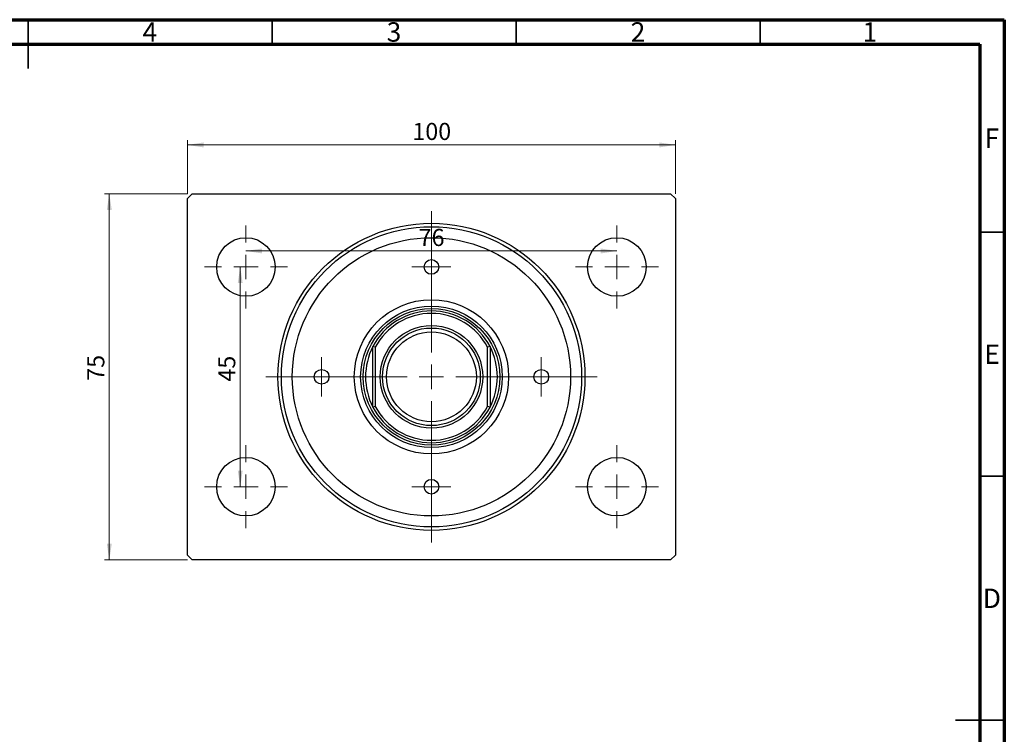
# Model space of a CAD drawing. Units: millimetres. Extents: x -130 to 463, y 5 to 292.
# Drawn here: x 213 to 415, y 146 to 292 of the extents above; entities that cross this region are included whole.
import ezdxf

# ---------------------------------------------------------------- set-up
doc = ezdxf.new("R2010")
doc.units = ezdxf.units.MM
doc.styles.add('SLDTEXTSTYLE0', font='TXT', dxfattribs={"width": 0.75})
doc.dimstyles.new('SLDDIMSTYLE0', dxfattribs={"dimtxt": 3.5, "dimasz": 3.302, "dimexe": 0, "dimexo": 0.0625, "dimgap": 0.875, "dimtad": 1, "dimdec": 0, "dimrnd": 1e-09, "dimzin": 12, "dimdsep": 46, "dimtxsty": 'SLDTEXTSTYLE0', "dimsah": 1, "dimcen": 0.09, "dimadec": 0, "dimazin": 3, "dimtfac": 1, "dimtdec": 0, "dimtofl": 0, "dimtmove": 0, "dimatfit": 3, "dimfxl": 1, "dimfrac": 2, "dimtolj": 1, "dimtzin": 12, "dimarcsym": 0})

# ---------------------------------------------------------------- blocks, each defined once
blk = doc.blocks.new('_D')
at = {"color": 7, "linetype": 'Continuous', "lineweight": 0}
for p, q in [((247.64, 256.35), (247.64, 267.35)), ((247.64, 266.35), (347.64, 266.35)), ((347.64, 256.35), (347.64, 267.35))]:
    blk.add_line(p, q, dxfattribs=at)
at = {"color": 7, "linetype": 'Continuous', "lineweight": 18}
for points in [[(247.64, 266.35), (250.95, 265.84), (250.95, 266.86)], [(347.64, 266.35), (344.34, 266.86), (344.34, 265.84)]]:
    blk.add_solid(points, dxfattribs=at)
at = {"color": 7, "linetype": 'Continuous', "lineweight": 18, "insert": (293.73, 270.86), "char_height": 3.5, "attachment_point": 1, "style": 'SLDTEXTSTYLE0'}
blk.add_mtext('100', dxfattribs=at)
blk = doc.blocks.new('_D_1')
at = {"color": 7, "linetype": 'Continuous', "lineweight": 0}
blk.add_line((259.64, 244.63), (335.64, 244.63), dxfattribs=at)
at = {"color": 7, "linetype": 'Continuous', "lineweight": 18}
for points in [[(259.64, 244.63), (262.95, 244.12), (262.95, 245.14)], [(335.64, 244.63), (332.34, 245.14), (332.34, 244.12)]]:
    blk.add_solid(points, dxfattribs=at)
at = {"color": 7, "linetype": 'Continuous', "lineweight": 18, "insert": (295.02, 249.14), "char_height": 3.5, "attachment_point": 1, "style": 'SLDTEXTSTYLE0'}
blk.add_mtext('76', dxfattribs=at)
blk = doc.blocks.new('_D_2')
at = {"color": 7, "linetype": 'Continuous', "lineweight": 0}
blk.add_line((258.47, 196.35), (258.47, 241.35), dxfattribs=at)
at = {"color": 7, "linetype": 'Continuous', "lineweight": 18}
for points in [[(258.47, 241.35), (257.96, 238.05), (258.97, 238.05)], [(258.47, 196.35), (258.97, 199.65), (257.96, 199.65)]]:
    blk.add_solid(points, dxfattribs=at)
at = {"color": 7, "linetype": 'Continuous', "lineweight": 18, "insert": (253.95, 217.87), "char_height": 3.5, "attachment_point": 1, "rotation": 90, "style": 'SLDTEXTSTYLE0'}
blk.add_mtext('45', dxfattribs=at)
blk = doc.blocks.new('_D_3')
at = {"color": 7, "linetype": 'Continuous', "lineweight": 0}
for p, q in [((247.64, 256.35), (230.64, 256.35)), ((231.64, 256.35), (231.64, 181.35)), ((247.64, 181.35), (230.64, 181.35))]:
    blk.add_line(p, q, dxfattribs=at)
at = {"color": 7, "linetype": 'Continuous', "lineweight": 18}
for points in [[(231.64, 256.35), (231.14, 253.05), (232.15, 253.05)], [(231.64, 181.35), (232.15, 184.65), (231.14, 184.65)]]:
    blk.add_solid(points, dxfattribs=at)
at = {"color": 7, "linetype": 'Continuous', "lineweight": 18, "insert": (227.13, 218.04), "char_height": 3.5, "attachment_point": 1, "rotation": 90, "style": 'SLDTEXTSTYLE0'}
blk.add_mtext('75', dxfattribs=at)
blk = doc.blocks.new('SW_CENTERMARKSYMBOL_0')
at = {"color": 0, "linetype": 'Continuous', "lineweight": 18}
for p, q in [((0, 5), (0, 8.5)), ((0, 0), (0, 2.5)), ((-5, 0), (-8.5, 0)), ((0, 0), (-2.5, 0)), ((0, 0), (0, -2.5)), ((0, 0), (2.5, 0)), ((5, 0), (8.5, 0)), ((0, -5), (0, -8.5))]:
    blk.add_line(p, q, dxfattribs=at)
blk = doc.blocks.new('SW_CENTERMARKSYMBOL_1')
at = {"color": 0, "linetype": 'Continuous', "lineweight": 18}
for p, q in [((0, 5), (0, 33.95)), ((0, 0), (0, 2.5)), ((-5, 0), (-33.95, 0)), ((0, 0), (-2.5, 0)), ((0, 0), (0, -2.5)), ((0, 0), (2.5, 0)), ((5, 0), (33.95, 0)), ((0, -5), (0, -33.95))]:
    blk.add_line(p, q, dxfattribs=at)
blk = doc.blocks.new('SW_CENTERMARKSYMBOL_2')
at = {"color": 0, "linetype": 'Continuous', "lineweight": 18}
for p, q in [((0, 5), (0, 8.5)), ((0, 0), (0, 2.5)), ((-5, 0), (-8.5, 0)), ((0, 0), (-2.5, 0)), ((0, 0), (0, -2.5)), ((0, 0), (2.5, 0)), ((5, 0), (8.5, 0)), ((0, -5), (0, -8.5))]:
    blk.add_line(p, q, dxfattribs=at)
blk = doc.blocks.new('SW_CENTERMARKSYMBOL_3')
at = {"color": 0, "linetype": 'Continuous', "lineweight": 18}
for p, q in [((0, 5), (0, 8.5)), ((0, 0), (0, 2.5)), ((-5, 0), (-8.5, 0)), ((0, 0), (-2.5, 0)), ((0, 0), (0, -2.5)), ((0, 0), (2.5, 0)), ((5, 0), (8.5, 0)), ((0, -5), (0, -8.5))]:
    blk.add_line(p, q, dxfattribs=at)
blk = doc.blocks.new('SW_CENTERMARKSYMBOL_4')
at = {"color": 0, "linetype": 'Continuous', "lineweight": 18}
for p, q in [((0, 5), (0, 8.5)), ((0, 0), (0, 2.5)), ((-5, 0), (-8.5, 0)), ((0, 0), (-2.5, 0)), ((0, 0), (0, -2.5)), ((0, 0), (2.5, 0)), ((5, 0), (8.5, 0)), ((0, -5), (0, -8.5))]:
    blk.add_line(p, q, dxfattribs=at)
blk = doc.blocks.new('SW_CENTERMARKSYMBOL_5')
at = {"color": 0, "linetype": 'Continuous', "lineweight": 18}
for p, q in [((0, 2.5), (0, 4)), ((0, 0), (0, 2.5)), ((-2.5, 0), (-4, 0)), ((0, 0), (-2.5, 0)), ((0, 0), (0, -2.5)), ((0, 0), (2.5, 0)), ((2.5, 0), (4, 0)), ((0, -2.5), (0, -4))]:
    blk.add_line(p, q, dxfattribs=at)
blk = doc.blocks.new('SW_CENTERMARKSYMBOL_6')
at = {"color": 0, "linetype": 'Continuous', "lineweight": 18}
for p, q in [((0, 2.5), (0, 4)), ((0, 0), (0, 2.5)), ((-2.5, 0), (-4, 0)), ((0, 0), (-2.5, 0)), ((0, 0), (0, -2.5)), ((0, 0), (2.5, 0)), ((2.5, 0), (4, 0)), ((0, -2.5), (0, -4))]:
    blk.add_line(p, q, dxfattribs=at)
blk = doc.blocks.new('SW_CENTERMARKSYMBOL_7')
at = {"color": 0, "linetype": 'Continuous', "lineweight": 18}
for p, q in [((0, 2.5), (0, 4)), ((0, 0), (0, 2.5)), ((-2.5, 0), (-4, 0)), ((0, 0), (-2.5, 0)), ((0, 0), (0, -2.5)), ((0, 0), (2.5, 0)), ((2.5, 0), (4, 0)), ((0, -2.5), (0, -4))]:
    blk.add_line(p, q, dxfattribs=at)
blk = doc.blocks.new('SW_CENTERMARKSYMBOL_8')
at = {"color": 0, "linetype": 'Continuous', "lineweight": 18}
for p, q in [((0, 2.5), (0, 4)), ((0, 0), (0, 2.5)), ((-2.5, 0), (-4, 0)), ((0, 0), (-2.5, 0)), ((0, 0), (0, -2.5)), ((0, 0), (2.5, 0)), ((2.5, 0), (4, 0)), ((0, -2.5), (0, -4))]:
    blk.add_line(p, q, dxfattribs=at)

msp = doc.modelspace()

# ---------------------------------------------------------------- linework, layer by layer
at = {"color": 7, "linetype": 'Continuous', "lineweight": 70}
for p, q in [((15, 292), (415, 292)), ((415, 292), (415, 5)), ((20, 287), (410, 287)), ((410, 287), (410, 10))]:
    msp.add_line(p, q, dxfattribs=at)
at = {"color": 7, "linetype": 'Continuous', "lineweight": 35}
for p, q in [((215, 292), (215, 282)), ((215, 287), (215, 292)), ((265, 287), (265, 292)), ((315, 287), (315, 292)), ((365, 287), (365, 292)), ((410, 248.5), (415, 248.5)), ((410, 198.5), (415, 198.5)), ((415, 148.5), (405, 148.5)), ((410, 148.5), (415, 148.5))]:
    msp.add_line(p, q, dxfattribs=at)
at = {"color": 7, "linetype": 'Continuous', "lineweight": 25}
for p, q in [((247.64, 255.35), (248.64, 256.35)), ((248.64, 256.35), (346.64, 256.35)), ((346.64, 256.35), (347.64, 255.35)), ((247.64, 182.35), (247.64, 255.35)), ((347.64, 255.35), (347.64, 182.35)), ((285.64, 212.66), (285.64, 225.03)), ((286.14, 224.91), (285.64, 225.03)), ((286.14, 224.91), (286.14, 212.79)), ((309.64, 225.03), (309.14, 224.91)), ((309.14, 212.79), (309.14, 224.91)), ((309.64, 225.03), (309.64, 212.66)), ((286.14, 212.79), (285.64, 212.66)), ((309.64, 212.66), (309.14, 212.79)), ((248.64, 181.35), (247.64, 182.35)), ((347.64, 182.35), (346.64, 181.35)), ((346.64, 181.35), (248.64, 181.35))]:
    msp.add_line(p, q, dxfattribs=at)
for centre, radius in [((297.64, 218.85), 31.45), ((297.64, 218.85), 30.75), ((259.64, 241.35), 6), ((297.64, 218.85), 28.5), ((335.64, 241.35), 6), ((297.64, 241.35), 1.5), ((297.64, 218.85), 15.8), ((297.64, 218.85), 14.5), ((297.64, 218.85), 14), ((297.64, 218.85), 10.5), ((297.64, 218.85), 10), ((297.64, 218.85), 9.2), ((275.14, 218.85), 1.5), ((320.14, 218.85), 1.5), ((259.64, 196.35), 6), ((335.64, 196.35), 6), ((297.64, 196.35), 1.5)]:
    msp.add_circle(centre, radius, dxfattribs=at)
for radius, start, end in [(13.5, 27.266, 152.734), (13, 27.7958, 152.2042), (13.5, 152.734, 207.266), (13.5, 332.734, 27.266), (13.5, 207.266, 332.734), (13, 207.7958, 332.2042)]:
    msp.add_arc((297.64, 218.85), radius, start, end, dxfattribs=at)

# ---------------------------------------------------------------- block references
at = {"color": 7, "linetype": 'Continuous', "lineweight": 0}
for name, p in [('SW_CENTERMARKSYMBOL_1', (297.64, 218.85)), ('SW_CENTERMARKSYMBOL_4', (259.64, 241.35)), ('SW_CENTERMARKSYMBOL_3', (335.64, 241.35)), ('SW_CENTERMARKSYMBOL_6', (297.64, 241.35)), ('SW_CENTERMARKSYMBOL_5', (275.14, 218.85)), ('SW_CENTERMARKSYMBOL_7', (320.14, 218.85)), ('SW_CENTERMARKSYMBOL_0', (259.64, 196.35)), ('SW_CENTERMARKSYMBOL_2', (335.64, 196.35)), ('SW_CENTERMARKSYMBOL_8', (297.64, 196.35))]:
    msp.add_blockref(name, p, dxfattribs=at)

# ---------------------------------------------------------------- texts
at = {"color": 7, "linetype": 'Continuous', "lineweight": 0, "char_height": 3.97, "attachment_point": 2, "style": 'SLDTEXTSTYLE0'}
for s, insert in [('4', (239.96, 291.47)), ('3', (289.96, 291.47)), ('2', (339.96, 291.47)), ('1', (387.46, 291.47)), ('F', (412.46, 269.72)), ('E', (412.51, 225.47)), ('D', (412.45, 175.47))]:
    msp.add_mtext(s, dxfattribs=dict(at, insert=insert))

# ---------------------------------------------------------------- dimensions: what is measured, and where the dimension line sits
at = {"color": 7, "linetype": 'Continuous', "lineweight": 18}
for base, p1, p2, picture, middle in [((347.64, 266.35), (247.64, 255.35), (347.64, 255.35), '_D', (297.61, 266.35)), ((335.64, 244.63), (259.64, 249.85), (335.64, 249.85), '_D_1', (297.61, 244.63))]:
    dim = msp.add_linear_dim(base=base, p1=p1, p2=p2, dimstyle='SLDDIMSTYLE0', dxfattribs=at)
    dim.commit()
    dim.dimension.update_dxf_attribs({"geometry": picture, "text_midpoint": middle, "dimtype": 160})
for base, p1, p2, picture, middle in [((231.64, 181.35), (248.64, 256.35), (248.64, 181.35), '_D_3', (231.64, 220.63)), ((258.47, 241.35), (251.14, 196.35), (251.14, 241.35), '_D_2', (258.47, 220.45))]:
    dim = msp.add_linear_dim(base=base, p1=p1, p2=p2, angle=90, dimstyle='SLDDIMSTYLE0', dxfattribs=at)
    dim.commit()
    dim.dimension.update_dxf_attribs({"geometry": picture, "text_midpoint": middle, "dimtype": 160})

doc.saveas('drawing.dxf')
